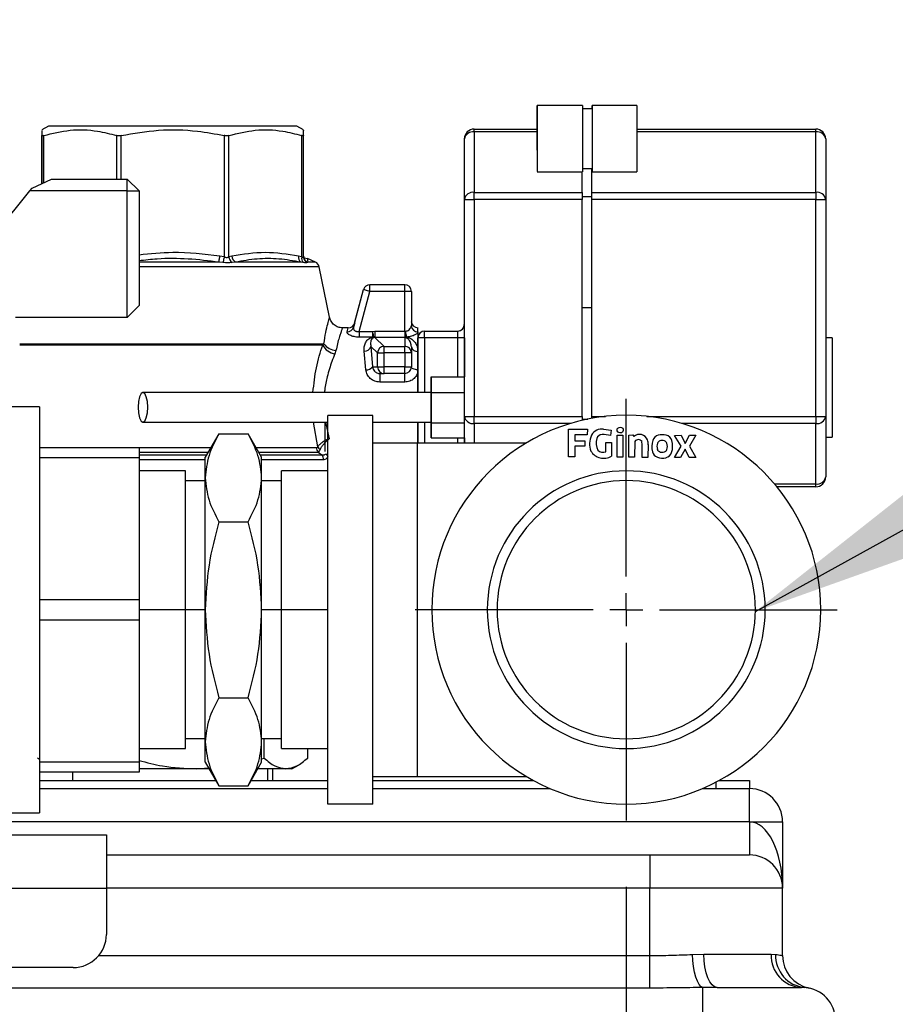
# Model space of a CAD drawing. Units: millimetres. Extents: x 4 to 416, y 4 to 293.
# Drawn here: x 81 to 94, y 111 to 126 of the extents above; entities that cross this region are included whole.
import ezdxf

# ---------------------------------------------------------------- set-up
doc = ezdxf.new("R2010")
doc.units = ezdxf.units.MM
doc.layers.add('FORMAT', color=7, linetype='Continuous')
doc.styles.add('SLDTEXTSTYLE0', font='TXT', dxfattribs={"width": 0.75})
doc.dimstyles.new('SLDDIMSTYLE2', dxfattribs={"dimtxt": 3.5, "dimasz": 3.556, "dimexe": 0, "dimexo": 0.0625, "dimgap": 0.875, "dimtad": 1, "dimdec": 0, "dimlfac": 10, "dimrnd": 1e-09, "dimzin": 12, "dimdsep": 46, "dimtxsty": 'SLDTEXTSTYLE0', "dimsah": 1, "dimcen": 0.09, "dimadec": 0, "dimazin": 3, "dimtfac": 1, "dimtdec": 0, "dimtmove": 0, "dimatfit": 0, "dimfxl": 0, "dimfrac": 2, "dimtolj": 1, "dimtzin": 12, "dimarcsym": 0})
doc.dimstyles.new('SLDDIMSTYLE3', dxfattribs={"dimtxt": 0.18, "dimasz": 3.556, "dimexe": 0, "dimexo": 0.0625, "dimgap": 0, "dimtad": 0, "dimtih": 1, "dimtoh": 1, "dimdec": 0, "dimrnd": 1e-09, "dimzin": 0, "dimdsep": 46, "dimtxsty": 'Standard', "dimsah": 1, "dimcen": 0.09, "dimadec": 0, "dimazin": 0, "dimtfac": 3.556, "dimtdec": 0, "dimtofl": 0, "dimtmove": 0, "dimatfit": 3, "dimfxl": 0, "dimfrac": 2, "dimtolj": 1, "dimtzin": 0, "dimarcsym": 0})

# ---------------------------------------------------------------- blocks, each defined once
blk = doc.blocks.new('_D_6')
at = {"layer": 'FORMAT'}
for p, q in [((89.717, 112.943), (89.717, 58.647)), ((92.874, 67.927), (92.874, 58.647)), ((89.717, 59.647), (82.499, 59.647)), ((89.717, 59.647), (92.874, 59.647)), ((92.874, 59.647), (99.224, 59.647))]:
    blk.add_line(p, q, dxfattribs=at)
for points in [[(89.717, 59.647), (86.161, 60.028), (86.161, 59.266)], [(92.874, 59.647), (96.43, 59.266), (96.43, 60.028)]]:
    blk.add_solid(points, dxfattribs=at)
at = {"layer": 'FORMAT', "insert": (82.499, 64.158), "char_height": 3.5, "attachment_point": 1, "style": 'SLDTEXTSTYLE0'}
blk.add_mtext('32', dxfattribs=at)
blk = doc.blocks.new('SW_CENTERMARKSYMBOL_1')
at = {"layer": 'FORMAT', "color": 0}
for p, q in [((0, 0.5), (0, 3.1837)), ((0, 0), (0, 0.25)), ((-0.5, 0), (-3.1837, 0)), ((0, 0), (-0.25, 0)), ((0, 0), (0, -0.25)), ((0, 0), (0.25, 0)), ((0.5, 0), (3.1837, 0)), ((0, -0.5), (0, -3.1837))]:
    blk.add_line(p, q, dxfattribs=at)

msp = doc.modelspace()

# ---------------------------------------------------------------- linework, layer by layer
at = {"color": 7, "linetype": 'Continuous', "lineweight": 25}
for p, q in [((88.375, 124.735), (88.374, 124.735)), ((89.055, 124.735), (88.375, 124.735)), ((89.205, 124.685), (89.055, 124.685)), ((89.205, 124.735), (89.204, 124.735)), ((89.875, 124.735), (89.205, 124.735)), ((80.999, 124.427), (80.899, 124.369)), ((84.749, 124.427), (80.999, 124.427)), ((84.849, 124.369), (84.749, 124.427)), ((87.424, 124.382), (87.425, 124.382)), ((87.425, 124.382), (88.375, 124.382)), ((89.875, 124.382), (92.575, 124.382)), ((80.899, 123.556), (80.899, 124.284)), ((80.9, 124.284), (80.9, 123.557)), ((80.929, 123.57), (80.929, 124.284)), ((82.027, 124.284), (82.027, 123.627)), ((82.098, 123.627), (82.098, 124.284)), ((83.651, 124.284), (83.651, 122.453)), ((83.722, 122.453), (83.722, 124.284)), ((84.82, 124.284), (84.82, 122.453)), ((84.85, 122.453), (84.85, 124.284)), ((87.274, 124.232), (87.274, 123.32)), ((87.275, 124.232), (87.274, 124.232)), ((87.275, 123.32), (87.275, 124.232)), ((87.425, 124.338), (87.425, 123.426)), ((88.375, 124.338), (87.425, 124.338)), ((88.375, 124.357), (88.375, 124.357)), ((92.575, 124.338), (89.875, 124.338)), ((92.575, 123.426), (92.575, 124.338)), ((92.725, 124.232), (92.725, 123.32)), ((88.375, 124.113), (88.375, 124.113)), ((89.055, 123.785), (89.205, 123.785)), ((89.2, 123.361), (89.2, 123.785)), ((89.2, 123.426), (89.2, 123.785)), ((88.375, 123.735), (89.055, 123.735)), ((89.05, 123.426), (89.05, 123.735)), ((89.205, 123.735), (89.875, 123.735)), ((80.754, 123.487), (81.047, 123.627)), ((81.047, 123.627), (82.187, 123.627)), ((82.187, 123.447), (82.187, 123.627)), ((82.367, 123.447), (82.187, 123.627)), ((80.108, 122.692), (80.721, 123.447)), ((80.721, 123.447), (80.754, 123.487)), ((82.187, 123.447), (80.721, 123.447)), ((82.187, 121.537), (82.187, 123.447)), ((82.187, 123.447), (82.367, 123.447)), ((82.367, 123.447), (82.367, 121.717)), ((87.425, 123.426), (89.05, 123.426)), ((89.05, 123.361), (89.2, 123.361)), ((89.2, 123.426), (92.575, 123.426)), ((89.2, 123.361), (89.2, 123.377)), ((89.2, 121.682), (89.2, 123.361)), ((87.274, 123.32), (87.274, 121.424)), ((87.275, 123.32), (87.425, 123.32)), ((87.275, 120.044), (87.275, 123.32)), ((87.425, 123.32), (87.425, 120.044)), ((89.05, 123.32), (87.425, 123.32)), ((89.05, 121.682), (89.05, 123.32)), ((92.575, 123.32), (89.2, 123.32)), ((89.2, 121.682), (89.2, 123.32)), ((92.575, 120.044), (92.575, 123.32)), ((92.575, 123.32), (92.725, 123.32)), ((92.725, 123.32), (92.725, 120.044)), ((83.651, 122.453), (83.586, 122.464)), ((83.768, 122.464), (83.722, 122.453)), ((84.82, 122.453), (84.774, 122.464)), ((83.573, 122.373), (82.367, 122.373)), ((85.085, 122.301), (82.367, 122.301)), ((83.633, 122.367), (83.573, 122.373)), ((83.821, 122.373), (83.771, 122.367)), ((84.808, 122.373), (83.821, 122.373)), ((84.844, 122.367), (84.808, 122.373)), ((84.909, 122.425), (84.859, 122.435)), ((84.911, 122.373), (84.901, 122.367)), ((85.027, 122.373), (84.908, 122.426)), ((84.909, 122.419), (84.909, 122.419)), ((85.027, 122.373), (84.911, 122.373)), ((85.24, 121.542), (85.085, 122.301)), ((86.375, 122.032), (85.851, 122.032)), ((85.851, 122.032), (85.851, 122.032)), ((85.603, 121.39), (85.755, 121.958)), ((85.619, 121.452), (85.755, 121.958)), ((85.69, 121.328), (85.851, 121.932)), ((85.755, 121.958), (85.755, 121.958)), ((86.375, 121.932), (85.851, 121.932)), ((86.375, 121.332), (86.375, 121.932)), ((86.475, 121.932), (86.375, 121.932)), ((86.475, 121.932), (86.475, 121.416)), ((82.187, 121.537), (82.367, 121.717)), ((89.05, 120.044), (89.05, 121.682)), ((89.2, 121.682), (89.05, 121.682)), ((89.2, 120.015), (89.2, 121.682)), ((89.2, 121.682), (89.2, 121.682)), ((89.2, 120.044), (89.2, 121.682)), ((82.187, 121.537), (80.503, 121.537)), ((85.62, 121.456), (85.603, 121.39)), ((86.472, 121.404), (86.475, 121.416)), ((87.274, 121.432), (87.275, 121.432)), ((87.274, 121.432), (87.274, 121.431)), ((85.524, 121.382), (85.436, 121.382)), ((85.506, 121.321), (85.524, 121.382)), ((85.69, 121.328), (85.887, 121.328)), ((85.887, 121.328), (85.925, 121.332)), ((85.925, 121.332), (86.375, 121.332)), ((86.375, 121.332), (86.39, 121.33)), ((86.674, 121.332), (86.675, 121.332)), ((86.675, 121.332), (87.175, 121.332)), ((80.567, 121.142), (85.156, 121.142)), ((85.138, 121.122), (80.567, 121.122)), ((85.138, 121.122), (85.156, 121.142)), ((85.887, 121.241), (85.69, 121.241)), ((85.925, 121.233), (85.906, 121.231)), ((86.063, 121.102), (85.925, 121.233)), ((86.375, 121.233), (85.925, 121.233)), ((86.375, 121.233), (86.375, 121.102)), ((86.39, 121.232), (86.375, 121.233)), ((86.475, 121.095), (86.472, 121.117)), ((86.675, 121.232), (86.575, 121.232)), ((86.575, 120.407), (86.575, 121.232)), ((86.575, 121.232), (86.575, 121.232)), ((87.175, 121.232), (86.675, 121.232)), ((86.675, 121.232), (86.675, 120.407)), ((87.275, 121.232), (87.175, 121.232)), ((87.175, 120.642), (87.175, 121.232)), ((87.275, 121.232), (87.275, 120.642)), ((92.824, 121.232), (92.725, 121.232)), ((85.338, 121.041), (85.322, 120.99)), ((85.79, 120.747), (85.763, 121.029)), ((85.863, 121.099), (85.964, 121.003)), ((85.863, 121.099), (85.889, 120.792)), ((85.964, 120.792), (85.964, 121.003)), ((85.964, 121.003), (86.063, 121.003)), ((86.063, 121.102), (86.375, 121.102)), ((86.063, 120.792), (86.063, 121.003)), ((86.375, 121.003), (86.063, 121.003)), ((86.375, 121.003), (86.375, 120.792)), ((86.475, 121.003), (86.375, 121.003)), ((86.475, 121.095), (86.475, 121.003)), ((86.475, 121.003), (86.475, 120.792)), ((85.889, 120.792), (85.964, 120.792)), ((85.964, 120.792), (86.063, 120.792)), ((86.001, 120.692), (86.063, 120.692)), ((86.375, 120.792), (86.063, 120.792)), ((86.375, 120.692), (86.063, 120.692)), ((86.375, 120.792), (86.475, 120.792)), ((86.375, 120.563), (86.001, 120.563)), ((86.775, 120.642), (86.775, 120.417)), ((86.775, 120.407), (86.775, 120.642)), ((86.775, 120.642), (87.275, 120.642)), ((87.275, 120.407), (87.275, 120.642)), ((86.775, 119.946), (86.775, 120.407)), ((86.775, 120.407), (87.275, 120.407)), ((87.275, 119.946), (87.275, 120.407)), ((80.867, 120.189), (79.858, 120.189)), ((80.867, 120.189), (80.867, 114.064)), ((85.065, 119.587), (84.999, 119.957)), ((85.178, 119.957), (85.237, 119.706)), ((85.892, 120.06), (85.217, 120.06)), ((85.217, 114.193), (85.217, 120.06)), ((85.892, 114.193), (85.892, 120.06)), ((86.575, 119.641), (86.575, 119.957)), ((86.675, 119.957), (86.675, 119.641)), ((86.775, 119.957), (86.775, 119.721)), ((86.775, 119.721), (86.775, 119.946)), ((86.775, 119.946), (87.275, 119.946)), ((87.275, 120.044), (87.425, 120.044)), ((87.275, 119.641), (87.275, 120.044)), ((87.275, 119.721), (87.275, 119.946)), ((87.425, 120.044), (89.05, 120.044)), ((88.878, 119.938), (87.425, 119.938)), ((87.425, 119.938), (87.425, 119.641)), ((89.05, 120.002), (89.137, 120.002)), ((89.05, 119.987), (89.05, 119.984)), ((89.2, 120.044), (89.406, 120.044)), ((90.028, 120.044), (92.575, 120.044)), ((92.575, 119.938), (90.556, 119.938)), ((92.575, 120.044), (92.725, 120.044)), ((92.575, 119.026), (92.575, 119.938)), ((92.725, 120.044), (92.725, 119.132)), ((83.573, 119.783), (83.367, 119.427)), ((83.572, 119.783), (84.012, 119.783)), ((84.217, 119.427), (84.011, 119.783)), ((88.845, 119.432), (88.845, 119.851)), ((88.845, 119.851), (89.133, 119.851)), ((89.133, 119.851), (89.126, 119.765)), ((89.376, 119.852), (89.487, 119.835)), ((89.487, 119.835), (89.478, 119.755)), ((86.567, 119.641), (85.892, 119.641)), ((88.206, 119.641), (86.567, 119.641)), ((86.567, 114.612), (86.567, 119.641)), ((86.775, 119.721), (87.275, 119.721)), ((87.175, 119.641), (87.175, 119.721)), ((87.275, 119.721), (87.275, 119.641)), ((88.941, 119.765), (88.941, 119.675)), ((89.126, 119.765), (88.941, 119.765)), ((88.941, 119.675), (89.093, 119.675)), ((89.093, 119.675), (89.091, 119.594)), ((89.409, 119.653), (89.493, 119.653)), ((89.409, 119.51), (89.409, 119.653)), ((89.493, 119.653), (89.493, 119.445)), ((89.58, 119.428), (89.58, 119.763)), ((89.58, 119.763), (89.667, 119.763)), ((89.667, 119.763), (89.667, 119.427)), ((89.756, 119.763), (89.818, 119.766)), ((89.756, 119.427), (89.756, 119.763)), ((89.818, 119.766), (89.832, 119.74)), ((89.844, 119.668), (89.841, 119.427)), ((89.959, 119.623), (89.954, 119.663)), ((90.446, 119.758), (90.546, 119.759)), ((90.543, 119.594), (90.446, 119.758)), ((90.546, 119.759), (90.606, 119.636)), ((90.606, 119.636), (90.669, 119.76)), ((90.669, 119.76), (90.764, 119.76)), ((90.764, 119.76), (90.672, 119.594)), ((92.725, 119.732), (92.824, 119.732)), ((80.867, 119.577), (82.367, 119.577)), ((82.367, 119.577), (82.367, 119.421)), ((82.367, 119.573), (83.452, 119.573)), ((83.411, 119.502), (82.367, 119.502)), ((84.133, 119.573), (85.045, 119.573)), ((85.071, 119.502), (84.173, 119.502)), ((85.127, 119.461), (85.071, 119.502)), ((88.94, 119.594), (88.94, 119.432)), ((89.091, 119.594), (88.94, 119.594)), ((89.957, 119.426), (89.959, 119.623)), ((90.047, 119.618), (90.043, 119.426)), ((90.443, 119.424), (90.543, 119.594)), ((90.603, 119.552), (90.536, 119.424)), ((90.667, 119.424), (90.603, 119.552)), ((90.672, 119.594), (90.765, 119.424)), ((82.367, 119.421), (80.867, 119.421)), ((83.387, 119.461), (82.367, 119.461)), ((82.367, 119.421), (82.367, 117.283)), ((83.367, 119.39), (82.367, 119.39)), ((83.367, 119.119), (83.367, 119.427)), ((85.127, 119.461), (84.197, 119.461)), ((84.217, 119.119), (84.217, 119.427)), ((85.154, 119.39), (84.217, 119.39)), ((88.94, 119.432), (88.845, 119.432)), ((89.667, 119.427), (89.58, 119.428)), ((89.841, 119.427), (89.756, 119.427)), ((90.043, 119.426), (89.957, 119.426)), ((90.536, 119.424), (90.443, 119.424)), ((90.765, 119.424), (90.667, 119.424)), ((83.067, 119.222), (82.367, 119.222)), ((83.067, 117.127), (83.067, 119.222)), ((85.217, 119.222), (84.517, 119.222)), ((84.517, 117.127), (84.517, 119.222)), ((89.717, 119.074), (89.717, 119.222)), ((83.367, 119.072), (83.067, 119.072)), ((83.367, 117.127), (83.367, 119.119)), ((84.217, 117.127), (84.217, 119.119)), ((84.517, 119.072), (84.217, 119.072)), ((91.953, 119.026), (92.575, 119.026)), ((92.575, 118.982), (91.99, 118.982)), ((83.572, 118.455), (84.012, 118.455)), ((80.867, 117.283), (82.367, 117.283)), ((82.367, 117.283), (82.367, 116.971)), ((83.067, 117.127), (82.367, 117.127)), ((83.067, 115.031), (83.067, 117.127)), ((83.367, 117.127), (83.067, 117.127)), ((83.367, 115.135), (83.367, 117.127)), ((84.217, 115.135), (84.217, 117.127)), ((84.517, 117.127), (84.217, 117.127)), ((84.517, 115.031), (84.517, 117.127)), ((85.217, 117.127), (84.517, 117.127)), ((82.367, 116.971), (80.867, 116.971)), ((82.367, 116.971), (82.367, 114.833)), ((83.572, 115.799), (84.012, 115.799)), ((83.067, 115.182), (83.367, 115.182)), ((84.217, 115.182), (84.517, 115.182)), ((84.254, 114.888), (84.254, 115.182)), ((89.717, 115.179), (89.717, 115.031)), ((82.367, 115.031), (83.067, 115.031)), ((83.367, 114.827), (83.367, 115.135)), ((84.217, 114.827), (84.217, 115.135)), ((84.517, 115.031), (85.217, 115.031)), ((84.911, 114.888), (84.911, 115.031)), ((80.867, 114.867), (80.838, 114.888)), ((84.217, 114.879), (84.254, 114.888)), ((80.867, 114.833), (82.367, 114.833)), ((82.367, 114.833), (82.367, 114.677)), ((83.236, 114.727), (82.367, 114.727)), ((83.236, 114.727), (83.416, 114.742)), ((83.425, 114.727), (83.236, 114.727)), ((83.367, 114.827), (83.573, 114.47)), ((84.011, 114.47), (84.217, 114.827)), ((84.582, 114.727), (84.159, 114.727)), ((84.307, 114.727), (84.307, 114.547)), ((84.384, 114.547), (84.384, 114.727)), ((84.674, 114.727), (84.582, 114.727)), ((84.674, 114.727), (84.772, 114.783)), ((82.367, 114.677), (80.867, 114.677)), ((81.364, 114.677), (81.364, 114.547)), ((85.892, 114.612), (86.567, 114.612)), ((86.567, 114.612), (88.206, 114.612)), ((80.867, 114.547), (83.529, 114.547)), ((80.867, 114.427), (85.217, 114.427)), ((83.572, 114.471), (84.012, 114.471)), ((84.055, 114.547), (85.217, 114.547)), ((85.892, 114.547), (88.321, 114.547)), ((85.892, 114.427), (88.57, 114.427)), ((90.864, 114.427), (91.574, 114.427)), ((91.074, 114.427), (91.074, 114.526)), ((91.114, 114.547), (91.574, 114.547)), ((91.574, 114.547), (91.574, 114.427)), ((91.574, 113.927), (91.574, 114.427)), ((85.892, 114.193), (85.217, 114.193)), ((79.322, 114.064), (80.867, 114.064)), ((91.574, 113.927), (74.374, 113.927)), ((91.574, 113.927), (91.574, 113.427)), ((91.574, 113.927), (92.074, 113.927)), ((92.074, 113.927), (92.074, 112.927)), ((70.819, 113.727), (81.874, 113.727)), ((81.874, 113.727), (81.874, 112.927)), ((81.874, 113.427), (90.074, 113.427)), ((90.074, 113.427), (90.074, 112.927)), ((90.074, 113.427), (91.574, 113.427)), ((70.819, 112.927), (81.874, 112.927)), ((81.874, 112.927), (81.874, 112.227)), ((90.074, 112.927), (81.874, 112.927)), ((90.074, 111.907), (90.074, 112.927)), ((92.074, 112.927), (90.074, 112.927)), ((92.074, 111.907), (92.074, 112.927)), ((81.758, 111.907), (90.074, 111.907)), ((90.074, 111.417), (90.074, 111.907)), ((90.714, 111.924), (90.887, 111.927)), ((90.887, 111.927), (91.902, 111.927)), ((91.902, 111.927), (91.969, 111.924)), ((81.374, 111.727), (71.319, 111.727)), ((90.074, 111.417), (71.204, 111.417)), ((91.09, 111.427), (90.874, 111.426)), ((90.874, 110.927), (90.874, 111.426)), ((91.09, 111.427), (92.359, 111.427)), ((92.409, 111.426), (92.359, 111.427))]:
    msp.add_line(p, q, dxfattribs=at)
at = {"color": 7, "linetype": 'Continuous', "lineweight": 25, "flags": 128}
for points in [[(88.374, 124.735), (88.374, 124.717), (88.374, 124.663), (88.374, 124.577), (88.374, 124.465), (88.374, 124.382)], [(88.374, 124.382), (88.374, 124.465), (88.374, 124.577), (88.374, 124.663), (88.374, 124.717), (88.374, 124.735)], [(89.055, 124.735), (89.055, 124.717), (89.055, 124.663), (89.055, 124.577), (89.055, 124.465), (89.055, 124.337), (89.055, 124.201), (89.055, 124.068), (89.055, 123.947), (89.055, 123.847), (89.055, 123.777), (89.055, 123.74), (89.055, 123.735)], [(89.204, 124.735), (89.204, 124.717), (89.204, 124.685)], [(89.204, 124.685), (89.204, 124.717), (89.204, 124.735)], [(89.205, 124.735), (89.205, 124.717), (89.205, 124.663), (89.205, 124.577), (89.205, 124.465), (89.205, 124.337), (89.205, 124.201), (89.205, 124.068), (89.205, 123.947), (89.205, 123.847), (89.205, 123.777), (89.205, 123.74), (89.205, 123.74), (89.205, 123.777), (89.205, 123.785)], [(89.205, 124.685), (89.205, 124.717), (89.205, 124.735)], [(89.205, 124.685), (89.205, 124.667), (89.205, 124.614), (89.205, 124.53), (89.205, 124.422), (89.205, 124.299), (89.205, 124.171), (89.205, 124.048), (89.205, 123.941), (89.205, 123.857), (89.205, 123.804), (89.205, 123.785), (89.205, 123.785)], [(89.875, 124.735), (89.875, 124.717), (89.875, 124.663), (89.875, 124.577), (89.875, 124.465), (89.875, 124.337), (89.875, 124.201), (89.875, 124.068), (89.875, 123.947), (89.875, 123.847), (89.875, 123.777), (89.875, 123.74), (89.875, 123.735)], [(88.374, 124.405), (88.374, 124.392), (88.374, 124.382)], [(88.374, 124.382), (88.374, 124.392), (88.374, 124.405)], [(88.375, 124.405), (88.375, 124.392), (88.375, 124.356), (88.375, 124.3), (88.375, 124.235), (88.375, 124.17), (88.375, 124.115), (88.375, 124.078), (88.375, 124.065), (88.375, 124.078), (88.375, 124.115), (88.375, 124.17), (88.375, 124.235), (88.375, 124.3), (88.375, 124.356), (88.375, 124.392), (88.375, 124.405)], [(88.375, 124.235), (88.375, 124.282), (88.375, 124.322), (88.375, 124.348), (88.375, 124.357), (88.375, 124.348), (88.375, 124.322), (88.375, 124.282), (88.375, 124.235), (88.375, 124.189), (88.375, 124.149), (88.375, 124.123), (88.375, 124.113), (88.375, 124.123), (88.375, 124.149), (88.375, 124.189), (88.375, 124.235)], [(87.425, 123.32), (87.425, 123.334), (87.425, 123.349), (87.425, 123.363), (87.425, 123.377), (87.425, 123.39), (87.425, 123.403), (87.425, 123.415), (87.425, 123.426)], [(89.05, 123.426), (89.05, 123.42), (89.05, 123.415), (89.05, 123.409), (89.05, 123.403), (89.05, 123.397), (89.05, 123.39), (89.05, 123.384), (89.05, 123.377)], [(89.05, 123.377), (89.05, 123.37), (89.05, 123.363), (89.05, 123.356), (89.05, 123.349), (89.05, 123.342), (89.05, 123.334), (89.05, 123.327), (89.05, 123.32)], [(89.2, 123.377), (89.2, 123.384), (89.2, 123.39), (89.2, 123.397), (89.2, 123.403), (89.2, 123.409), (89.2, 123.415), (89.2, 123.42), (89.2, 123.426)], [(89.2, 123.32), (89.2, 123.327), (89.2, 123.334), (89.2, 123.342), (89.2, 123.349), (89.2, 123.356), (89.2, 123.363), (89.2, 123.37), (89.2, 123.377)], [(92.575, 123.426), (92.575, 123.415), (92.575, 123.403), (92.575, 123.39), (92.575, 123.377), (92.575, 123.363), (92.575, 123.349), (92.575, 123.334), (92.575, 123.32)], [(83.573, 122.373), (83.574, 122.379), (83.575, 122.388), (83.577, 122.398), (83.578, 122.409), (83.58, 122.422), (83.582, 122.435), (83.584, 122.45), (83.586, 122.464)], [(83.651, 122.453), (83.649, 122.44), (83.646, 122.427), (83.643, 122.415), (83.641, 122.403), (83.639, 122.392), (83.637, 122.382), (83.635, 122.374), (83.633, 122.367)], [(84.85, 122.464), (84.851, 122.45), (84.854, 122.436)], [(85.851, 121.932), (85.851, 121.951), (85.851, 121.97), (85.851, 121.987), (85.851, 122.002), (85.851, 122.015), (85.851, 122.024), (85.851, 122.03), (85.851, 122.032)], [(86.375, 121.932), (86.375, 121.951), (86.375, 121.97), (86.375, 121.987), (86.375, 122.002), (86.375, 122.015), (86.375, 122.024), (86.375, 122.03), (86.375, 122.032)], [(85.851, 121.932), (85.832, 121.937), (85.814, 121.942), (85.798, 121.946), (85.783, 121.95), (85.771, 121.953), (85.762, 121.956), (85.757, 121.957), (85.755, 121.958)], [(87.275, 121.232), (87.275, 121.271), (87.275, 121.308), (87.275, 121.343), (87.275, 121.373), (87.275, 121.398), (87.275, 121.417), (87.275, 121.428), (87.275, 121.432)], [(85.69, 121.328), (85.69, 121.315), (85.69, 121.302), (85.69, 121.289), (85.69, 121.277), (85.69, 121.266), (85.69, 121.256), (85.69, 121.248), (85.69, 121.241)], [(85.887, 121.328), (85.887, 121.315), (85.887, 121.302), (85.887, 121.289), (85.887, 121.277), (85.887, 121.266), (85.887, 121.256), (85.887, 121.248), (85.887, 121.241)], [(85.925, 121.332), (85.925, 121.314), (85.925, 121.296), (85.925, 121.28), (85.925, 121.266), (85.925, 121.253), (85.925, 121.243), (85.925, 121.236), (85.925, 121.233)], [(86.375, 121.332), (86.375, 121.314), (86.375, 121.296), (86.375, 121.28), (86.375, 121.266), (86.375, 121.253), (86.375, 121.243), (86.375, 121.236), (86.375, 121.233)], [(86.575, 121.321), (86.575, 121.297), (86.575, 121.269), (86.575, 121.237), (86.575, 121.202), (86.575, 121.163), (86.575, 121.121), (86.575, 121.075), (86.575, 121.026)], [(92.824, 121.232), (92.824, 121.214), (92.824, 121.162), (92.825, 121.079), (92.825, 120.967), (92.825, 120.833), (92.825, 120.682), (92.825, 120.522), (92.825, 120.36), (92.825, 120.204), (92.825, 120.061), (92.825, 119.937), (92.825, 119.839), (92.824, 119.771), (92.824, 119.736), (92.824, 119.732)], [(86.575, 121.026), (86.575, 120.995), (86.575, 120.962), (86.575, 120.929), (86.575, 120.894), (86.575, 120.858), (86.575, 120.822), (86.575, 120.785), (86.575, 120.747)], [(86.575, 120.747), (86.555, 120.748), (86.536, 120.75), (86.519, 120.755), (86.504, 120.76), (86.491, 120.767), (86.482, 120.775), (86.477, 120.783), (86.475, 120.79)], [(86.575, 120.747), (86.575, 120.556), (86.575, 120.408)], [(82.425, 119.957), (82.453, 119.974), (82.477, 120.023), (82.493, 120.096), (82.498, 120.182), (82.493, 120.268), (82.477, 120.341), (82.453, 120.39), (82.425, 120.407), (82.397, 120.39), (82.374, 120.341), (82.358, 120.268), (82.352, 120.182), (82.358, 120.096), (82.374, 120.023), (82.397, 119.974), (82.425, 119.957)], [(86.775, 120.404), (86.775, 120.401), (86.775, 120.371), (86.775, 120.32), (86.775, 120.253), (86.775, 120.178), (86.775, 120.104), (86.775, 120.039), (86.775, 119.99), (86.775, 119.962), (86.775, 119.957), (86.775, 119.957)], [(85.174, 119.517), (85.174, 119.518), (85.174, 119.543), (85.175, 119.602), (85.175, 119.694), (85.175, 119.812), (85.175, 119.951), (85.175, 119.952)], [(86.575, 119.956), (86.575, 119.948), (86.575, 119.754), (86.575, 119.641)], [(87.425, 119.938), (87.425, 119.949), (87.425, 119.961), (87.425, 119.973), (87.425, 119.987), (87.425, 120), (87.425, 120.015), (87.425, 120.029), (87.425, 120.044)], [(89.05, 120.044), (89.05, 120.037), (89.05, 120.029), (89.05, 120.022), (89.05, 120.015), (89.05, 120.007), (89.05, 120), (89.05, 119.993), (89.05, 119.987)], [(89.2, 120.015), (89.2, 120.015), (89.2, 120.022), (89.2, 120.029), (89.2, 120.037), (89.2, 120.044)], [(92.575, 120.044), (92.575, 120.029), (92.575, 120.015), (92.575, 120), (92.575, 119.987), (92.575, 119.973), (92.575, 119.961), (92.575, 119.949), (92.575, 119.938)], [(90.874, 111.426), (90.844, 111.44), (90.815, 111.472), (90.789, 111.52), (90.765, 111.583), (90.745, 111.657), (90.729, 111.741), (90.719, 111.831), (90.714, 111.924)], [(91.09, 111.427), (91.05, 111.436), (91.012, 111.465), (90.977, 111.511), (90.946, 111.573), (90.921, 111.649), (90.902, 111.735), (90.891, 111.829), (90.887, 111.927)]]:
    msp.add_lwpolyline(points, dxfattribs=at)
at = {"color": 7, "linetype": 'Continuous', "lineweight": 25}
for centre, radius, start, end in [((343.633, 124.409), 255.259, 179.92684, 180.15026), ((87.424, 124.232), 0.15, 90, 180), ((87.425, 124.232), 0.15, 90, 180), ((49.411, 124.344), 38.014, 359.9905, 0.0567), ((54.561, 124.344), 38.014, 359.9905, 0.0567), ((92.575, 124.232), 0.15, 360, 90), ((87.406, 124.205), 0.134, 81.9534, 168.5688), ((92.594, 124.205), 0.134, 11.4123, 98.0524), ((87.406, 123.293), 0.134, 81.9534, 168.5688), ((92.594, 123.293), 0.134, 11.4123, 98.0524), ((83.849, 122.469), 0.128, 187.1718, 232.7052), ((83.886, 122.471), 0.118, 183.4341, 236.6662), ((84.867, 122.447), 0.0948, 169.5682, 231.5122), ((84.913, 122.432), 0.0947, 167.4942, 223.5), ((84.947, 122.453), 0.0975, 180.2512, 241.942), ((84.949, 122.465), 0.0993, 196.8129, 247.7241), ((84.987, 122.281), 0.1, 11.5806, 66.0375), ((85.851, 121.932), 0.1, 90, 165), ((85.851, 121.932), 0.1, 90, 165), ((86.375, 121.932), 0.1, 360, 90), ((85.524, 121.482), 0.1, 270, 345), ((86.574, 121.482), 0.1, 182.1162, 270), ((86.572, 121.419), 0.0975, 181.5847, 271.5056), ((87.174, 121.432), 0.1, 270, 0), ((87.175, 121.432), 0.1, 270, 0), ((85.511, 121.417), 0.0956, 267.1442, 343.8221), ((63.914, 121.328), 22.661, 359.983, 0.1359), ((86.675, 121.232), 0.1, 90, 180), ((86.674, 121.232), 0.1, 90, 175.631), ((-59.947, 121.257), 146.622, 359.99023, 0.02931), ((-59.447, 121.257), 146.622, 359.99023, 0.02931), ((85.362, 121.24), 0.254, 207.9247, 261.0485), ((85.348, 121.274), 0.233, 214.5503, 267.7367), ((85.768, 121.128), 0.0993, 267.3781, 342.4931), ((86.065, 121.001), 0.101, 90.9619, 179.082), ((-101.692, 121.024), 187.755, 359.99354, 0.02385), ((-101.38, 121.024), 187.755, 359.99354, 0.02385), ((86.375, 121.002), 0.0997, 0.1918, 90.192), ((86.562, 121.114), 0.0889, 192.2665, 278.4499), ((85.801, 120.854), 0.108, 263.9172, 324.6626), ((86.064, 120.791), 0.0996, 179.7859, 269.7843), ((289.373, 120.602), 203.372, 179.97459, 180.01088), ((-60.559, 120.767), 146.622, 359.97069, 0.00977), ((-60.247, 120.767), 146.622, 359.97069, 0.00977), ((86.375, 120.792), 0.1, 270, 0), ((289.746, 120.602), 203.372, 179.97459, 180.01088), ((89.717, 117.127), 2.934, 90, 270), ((87.406, 120.07), 0.134, 191.4312, 278.0466), ((89.717, 117.127), 2.934, 270, 90), ((92.594, 120.07), 0.134, 261.9476, 348.5877), ((89.35, 119.678), 0.176, 81.6996, 151.8505), ((89.367, 119.404), 0.368, 72.41, 92.4571), ((89.607, 119.838), 0.0343, 133.3466, 226.0641), ((89.624, 119.881), 0.0793, 238.7855, 298.6958), ((89.625, 119.804), 0.0718, 53.0884, 125.6641), ((89.637, 119.84), 0.0385, 311.9056, 34.4664), ((89.918, 119.643), 0.13, 21.0942, 131.3896), ((89.441, 119.629), 0.279, 151.8505, 202.7891), ((89.527, 119.641), 0.263, 164.8789, 203.8881), ((89.355, 119.687), 0.0847, 92.4573, 164.8789), ((89.898, 119.626), 0.0681, 33.6777, 141.7138), ((89.693, 119.615), 0.354, 0.391, 12.1329), ((90.414, 119.589), 0.312, 162.8835, 194.5787), ((90.229, 119.646), 0.118, 104.66, 162.8835), ((90.336, 119.59), 0.156, 161.4554, 195.9234), ((90.24, 119.623), 0.0545, 106.8314, 161.4554), ((90.261, 119.524), 0.244, 76.1559, 104.6599), ((90.259, 119.558), 0.122, 73.8962, 106.8314), ((90.278, 119.623), 0.0545, 17.4761, 73.8961), ((90.291, 119.647), 0.118, 15.9608, 76.1558), ((90.183, 119.593), 0.154, 340.9148, 17.4762), ((90.108, 119.594), 0.308, 342.3767, 15.9608), ((85.152, 119.572), 0.107, 179.5017, 220.8063), ((85.168, 119.626), 0.11, 200.6677, 230.0097), ((85.121, 119.401), 0.101, 21.1597, 52.3557), ((89.375, 119.633), 0.221, 210.2063, 302.052), ((89.369, 119.636), 0.132, 230.889, 287.4168), ((90.226, 119.54), 0.118, 194.5786, 250.0759), ((90.238, 119.563), 0.0545, 195.9234, 247.7105), ((90.26, 119.617), 0.113, 247.7105, 286.306), ((90.277, 119.561), 0.0545, 286.306, 340.9148), ((90.289, 119.537), 0.118, 283.7858, 342.3767), ((85.047, 119.391), 0.106, 359.5313, 41.0997), ((90.263, 119.642), 0.227, 250.0759, 283.7858), ((89.717, 117.127), 2.096, 90, 270), ((89.717, 117.127), 2.096, 270, 90), ((89.717, 117.127), 1.948, 90, 270), ((89.717, 117.127), 1.948, 270, 90), ((92.594, 119.158), 0.134, 261.9476, 348.5877), ((92.575, 119.132), 0.15, 270, 0), ((54.561, 119.019), 38.014, 359.9433, 0.0095), ((91.574, 113.927), 0.5, 360, 90), ((91.574, 112.927), 0.5, 360, 90), ((81.374, 112.227), 0.5, 270, 360), ((92.381, 111.906), 0.48, 177.5365, 267.3039), ((92.454, 111.909), 0.485, 178.1503, 264.6063), ((92.574, 111.907), 0.5, 180, 258.463), ((92.374, 110.927), 0.5, 0, 86.0696)]:
    msp.add_arc(centre, radius, start, end, dxfattribs=at)
msp.add_ellipse((91.574, 112.927), major_axis=(0, 1), ratio=0.5, start_param=4.712389, end_param=6.283185, dxfattribs=at)
for points, knots in [([(80.899, 124.358), (80.899, 124.359), (80.9, 124.361), (80.9, 124.311), (80.9, 124.284)], [0, 0, 0, 0, 0.476348, 1, 1, 1, 1]), ([(80.929, 124.284), (80.923, 124.282), (80.91, 124.279), (80.901, 124.28), (80.9, 124.283), (80.9, 124.284)], [0, 0, 0, 0, 0.379638, 0.75968, 1, 1, 1, 1]), ([(80.929, 124.284), (81.062, 124.316), (81.33, 124.382), (81.702, 124.368), (81.932, 124.309), (82.027, 124.284)], [0, 0, 0, 0, 0.364468, 0.73799, 1, 1, 1, 1]), ([(82.098, 124.284), (82.088, 124.282), (82.068, 124.279), (82.044, 124.28), (82.032, 124.283), (82.027, 124.284)], [0, 0, 0, 0, 0.379638, 0.75968, 1, 1, 1, 1]), ([(82.098, 124.284), (82.286, 124.316), (82.665, 124.382), (83.191, 124.368), (83.517, 124.309), (83.651, 124.284)], [0, 0, 0, 0, 0.364468, 0.73799, 1, 1, 1, 1]), ([(83.722, 124.284), (83.715, 124.282), (83.699, 124.279), (83.674, 124.28), (83.658, 124.283), (83.651, 124.284)], [0, 0, 0, 0, 0.379638, 0.75968, 1, 1, 1, 1]), ([(83.722, 124.284), (83.855, 124.316), (84.123, 124.382), (84.495, 124.368), (84.725, 124.309), (84.82, 124.284)], [0, 0, 0, 0, 0.364468, 0.73799, 1, 1, 1, 1]), ([(84.85, 124.284), (84.849, 124.282), (84.847, 124.279), (84.835, 124.28), (84.824, 124.283), (84.82, 124.284)], [0, 0, 0, 0, 0.379638, 0.75968, 1, 1, 1, 1]), ([(84.85, 124.284), (84.85, 124.321), (84.85, 124.372), (84.849, 124.361), (84.849, 124.358)], [0, 0, 0, 0, 0.72945, 1, 1, 1, 1]), ([(83.586, 122.464), (83.349, 122.492), (82.943, 122.54), (82.536, 122.497), (82.367, 122.479)], [0, 0, 0, 0, 0.583567, 1, 1, 1, 1]), ([(83.651, 122.453), (83.658, 122.45), (83.67, 122.445), (83.69, 122.442), (83.708, 122.445), (83.717, 122.45), (83.722, 122.453)], [0, 0, 0, 0, 0.2498277, 0.4993921, 0.7494984, 1, 1, 1, 1]), ([(84.82, 122.453), (84.825, 122.45), (84.833, 122.445), (84.843, 122.442), (84.849, 122.445), (84.849, 122.45), (84.85, 122.453)], [0, 0, 0, 0, 0.249828, 0.499392, 0.749498, 1, 1, 1, 1]), ([(83.573, 122.373), (83.418, 122.391), (83.109, 122.428), (82.704, 122.431), (82.458, 122.402), (82.367, 122.392)], [0, 0, 0, 0, 0.386515, 0.771837, 1, 1, 1, 1]), ([(84.808, 122.373), (84.698, 122.391), (84.479, 122.429), (84.147, 122.429), (83.93, 122.391), (83.821, 122.373)], [0, 0, 0, 0, 0.333682, 0.666334, 1, 1, 1, 1]), ([(84.909, 122.419), (84.909, 122.42), (84.909, 122.422), (84.91, 122.394), (84.911, 122.373)], [0, 0, 0, 0, 0.19928, 1, 1, 1, 1]), ([(85.156, 121.142), (85.165, 121.201), (85.184, 121.319), (85.214, 121.444), (85.236, 121.526), (85.239, 121.536), (85.24, 121.542)], [0, 0, 0, 0, 0.2557449, 0.5073628, 0.7554606, 1, 1, 1, 1]), ([(85.436, 121.382), (85.414, 121.384), (85.369, 121.388), (85.308, 121.424), (85.26, 121.477), (85.247, 121.52), (85.24, 121.542)], [0, 0, 0, 0, 0.242537, 0.5, 0.757463, 1, 1, 1, 1]), ([(85.436, 121.382), (85.436, 121.381), (85.435, 121.379), (85.429, 121.363), (85.422, 121.343), (85.414, 121.321), (85.403, 121.286), (85.385, 121.23), (85.361, 121.147), (85.346, 121.075), (85.338, 121.041)], [0, 0, 0, 0, 0.123848, 0.250218, 0.329417, 0.412828, 0.500479, 0.652076, 0.833514, 1, 1, 1, 1]), ([(85.69, 121.241), (85.676, 121.241), (85.649, 121.242), (85.611, 121.248), (85.577, 121.257), (85.549, 121.269), (85.527, 121.282), (85.507, 121.3), (85.506, 121.313), (85.506, 121.321)], [0, 0, 0, 0, 0.131742, 0.260648, 0.387477, 0.514105, 0.63655, 0.759833, 1, 1, 1, 1]), ([(85.603, 121.39), (85.602, 121.382), (85.6, 121.368), (85.608, 121.352), (85.618, 121.34), (85.632, 121.332), (85.649, 121.326), (85.669, 121.325), (85.682, 121.327), (85.69, 121.328)], [0, 0, 0, 0, 0.265929, 0.402057, 0.51929, 0.642426, 0.75641, 0.874186, 1, 1, 1, 1]), ([(85.887, 121.328), (85.889, 121.317), (85.894, 121.294), (85.9, 121.263), (85.904, 121.239), (85.905, 121.234), (85.906, 121.231)], [0, 0, 0, 0, 0.24179, 0.5, 0.75821, 1, 1, 1, 1]), ([(86.39, 121.232), (86.389, 121.234), (86.386, 121.24), (86.385, 121.263), (86.386, 121.295), (86.389, 121.318), (86.39, 121.33)], [0, 0, 0, 0, 0.241809, 0.5, 0.758191, 1, 1, 1, 1]), ([(86.39, 121.33), (86.396, 121.331), (86.409, 121.334), (86.431, 121.345), (86.448, 121.36), (86.461, 121.376), (86.469, 121.39), (86.471, 121.399), (86.472, 121.404)], [0, 0, 0, 0, 0.126433, 0.26665, 0.552864, 0.659488, 0.851362, 1, 1, 1, 1]), ([(86.406, 121.242), (86.405, 121.246), (86.402, 121.255), (86.397, 121.275), (86.393, 121.301), (86.391, 121.319), (86.39, 121.33)], [0, 0, 0, 0, 0.20539, 0.500012, 0.701961, 1, 1, 1, 1]), ([(86.575, 121.321), (86.572, 121.314), (86.567, 121.298), (86.531, 121.273), (86.477, 121.252), (86.43, 121.245), (86.406, 121.242)], [0, 0, 0, 0, 0.242081, 0.488364, 0.740884, 1, 1, 1, 1]), ([(84.991, 120.407), (85.005, 120.534), (85.034, 120.797), (85.102, 121.011), (85.138, 121.122)], [0, 0, 0, 0, 0.48319, 1, 1, 1, 1]), ([(85.763, 121.029), (85.762, 121.052), (85.761, 121.097), (85.781, 121.157), (85.811, 121.199), (85.847, 121.227), (85.874, 121.236), (85.887, 121.241)], [0, 0, 0, 0, 0.24948, 0.500252, 0.750302, 0.875398, 1, 1, 1, 1]), ([(85.906, 121.231), (85.902, 121.229), (85.868, 121.214), (85.859, 121.172), (85.861, 121.124), (85.863, 121.099)], [0, 0, 0, 0, 0.0624563, 0.4992231, 1, 1, 1, 1]), ([(86.472, 121.117), (86.471, 121.124), (86.471, 121.131), (86.469, 121.137), (86.469, 121.138), (86.468, 121.142), (86.464, 121.154), (86.455, 121.177), (86.438, 121.201), (86.418, 121.22), (86.4, 121.228), (86.39, 121.232)], [0, 0, 0, 0, 0.139922, 0.140658, 0.146055, 0.160691, 0.215467, 0.426993, 0.713935, 0.857421, 1, 1, 1, 1]), ([(86.406, 121.242), (86.421, 121.238), (86.451, 121.23), (86.494, 121.202), (86.535, 121.16), (86.567, 121.099), (86.572, 121.05), (86.575, 121.026)], [0, 0, 0, 0, 0.124574, 0.249686, 0.499771, 0.749978, 1, 1, 1, 1]), ([(85.322, 120.99), (85.307, 120.952), (85.278, 120.881), (85.238, 120.764), (85.198, 120.622), (85.174, 120.5), (85.166, 120.419), (85.165, 120.407)], [0, 0, 0, 0, 0.229757, 0.428017, 0.631227, 0.946549, 1, 1, 1, 1]), ([(86.001, 120.563), (85.975, 120.566), (85.921, 120.571), (85.853, 120.614), (85.803, 120.675), (85.795, 120.723), (85.79, 120.747)], [0, 0, 0, 0, 0.2498513, 0.4999973, 0.7500911, 1, 1, 1, 1]), ([(85.889, 120.792), (85.892, 120.78), (85.897, 120.758), (85.919, 120.725), (85.949, 120.704), (85.978, 120.693), (85.993, 120.692), (86.001, 120.692)], [0, 0, 0, 0, 0.250081, 0.500055, 0.749501, 0.874843, 1, 1, 1, 1]), ([(86.575, 120.747), (86.572, 120.723), (86.568, 120.688), (86.542, 120.645), (86.509, 120.607), (86.453, 120.571), (86.401, 120.566), (86.375, 120.563)], [0, 0, 0, 0, 0.249497, 0.37487, 0.500447, 0.750273, 1, 1, 1, 1]), ([(86.775, 120.407), (86.622, 120.407), (86.325, 120.407), (85.908, 120.407), (85.543, 120.407), (85.241, 120.407), (84.994, 120.407), (84.745, 120.407), (84.445, 120.407), (84.053, 120.407), (83.579, 120.407), (83.026, 120.407), (82.635, 120.407), (82.425, 120.407)], [0, 0, 0, 0, 0.10131, 0.197201, 0.279312, 0.347632, 0.40214, 0.447823, 0.518366, 0.608963, 0.719572, 0.85004, 1, 1, 1, 1]), ([(82.425, 119.957), (82.578, 119.957), (82.864, 119.957), (83.269, 119.957), (83.619, 119.957), (83.911, 119.957), (84.153, 119.957), (84.399, 119.957), (84.699, 119.957), (84.983, 119.957), (85.167, 119.957), (85.217, 119.957)], [0, 0, 0, 0, 0.167923, 0.315128, 0.441321, 0.546347, 0.630132, 0.700305, 0.808593, 0.947579, 1, 1, 1, 1]), ([(85.892, 119.957), (85.973, 119.957), (86.265, 119.957), (86.561, 119.957), (86.775, 119.957)], [0, 0, 0, 0, 0.27778, 1, 1, 1, 1]), ([(84.217, 119.119), (84.206, 119.231), (84.185, 119.456), (84.069, 119.674), (84.012, 119.783)], [0, 0, 0, 0, 0.500367, 1, 1, 1, 1]), ([(85.237, 119.706), (85.219, 119.699), (85.183, 119.685), (85.134, 119.655), (85.092, 119.622), (85.074, 119.599), (85.065, 119.587)], [0, 0, 0, 0, 0.247356, 0.49551, 0.746418, 1, 1, 1, 1]), ([(85.098, 119.542), (85.105, 119.556), (85.119, 119.583), (85.154, 119.627), (85.193, 119.67), (85.223, 119.694), (85.237, 119.706)], [0, 0, 0, 0, 0.253618, 0.5045, 0.752628, 1, 1, 1, 1]), ([(85.045, 119.573), (85.049, 119.574), (85.054, 119.575), (85.061, 119.58), (85.064, 119.585), (85.065, 119.587)], [0, 0, 0, 0, 0.499214, 0.749643, 1, 1, 1, 1]), ([(85.071, 119.502), (85.075, 119.506), (85.084, 119.514), (85.093, 119.532), (85.098, 119.542)], [0, 0, 0, 0, 0.480462, 1, 1, 1, 1]), ([(85.182, 119.481), (85.179, 119.476), (85.173, 119.466), (85.154, 119.457), (85.138, 119.459), (85.127, 119.461)], [0, 0, 0, 0, 0.23109, 0.472895, 1, 1, 1, 1]), ([(85.215, 119.438), (85.206, 119.423), (85.188, 119.394), (85.165, 119.392), (85.154, 119.39)], [0, 0, 0, 0, 0.4990477, 1, 1, 1, 1]), ([(83.367, 119.119), (83.378, 119.006), (83.399, 118.781), (83.515, 118.563), (83.572, 118.455)], [0, 0, 0, 0, 0.500367, 1, 1, 1, 1]), ([(84.217, 117.127), (84.206, 117.352), (84.185, 117.802), (84.07, 118.237), (84.012, 118.455)], [0, 0, 0, 0, 0.500066, 1, 1, 1, 1]), ([(83.367, 117.127), (83.378, 116.902), (83.399, 116.452), (83.515, 116.017), (83.572, 115.799)], [0, 0, 0, 0, 0.500066, 1, 1, 1, 1]), ([(84.217, 115.135), (84.206, 115.248), (84.185, 115.472), (84.069, 115.69), (84.012, 115.799)], [0, 0, 0, 0, 0.500367, 1, 1, 1, 1]), ([(83.367, 115.135), (83.378, 115.022), (83.399, 114.797), (83.515, 114.58), (83.572, 114.471)], [0, 0, 0, 0, 0.500367, 1, 1, 1, 1]), ([(84.582, 114.727), (84.638, 114.735), (84.749, 114.752), (84.857, 114.842), (84.911, 114.888)], [0, 0, 0, 0, 0.500031, 1, 1, 1, 1]), ([(82.367, 114.853), (82.485, 114.822), (82.769, 114.746), (83.063, 114.734), (83.236, 114.727)], [0, 0, 0, 0, 0.412959, 1, 1, 1, 1]), ([(90.074, 111.907), (90.182, 111.908), (90.4, 111.911), (90.609, 111.92), (90.714, 111.924)], [0, 0, 0, 0, 0.493224, 1, 1, 1, 1]), ([(91.969, 111.924), (92, 111.92), (92.061, 111.911), (92.07, 111.908), (92.074, 111.907)], [0, 0, 0, 0, 0.493344, 1, 1, 1, 1]), ([(90.874, 111.426), (90.742, 111.423), (90.477, 111.419), (90.209, 111.417), (90.074, 111.417)], [0, 0, 0, 0, 0.498223, 1, 1, 1, 1]), ([(92.474, 111.417), (92.472, 111.417), (92.467, 111.419), (92.428, 111.423), (92.409, 111.426)], [0, 0, 0, 0, 0.498273, 1, 1, 1, 1])]:
    msp.add_open_spline(points, degree=3, knots=knots, dxfattribs=at)
for points in [[(84.774, 122.464), (84.607, 122.49), (84.271, 122.543), (83.936, 122.49), (83.768, 122.464)], [(83.771, 122.367), (83.75, 122.365), (83.707, 122.36), (83.658, 122.365), (83.633, 122.367)], [(84.901, 122.367), (84.896, 122.365), (84.884, 122.36), (84.857, 122.365), (84.844, 122.367)], [(85.887, 121.241), (85.89, 121.238), (85.897, 121.233), (85.903, 121.232), (85.906, 121.231)], [(86.406, 121.242), (86.404, 121.239), (86.398, 121.234), (86.393, 121.232), (86.39, 121.232)], [(83.572, 119.783), (83.515, 119.674), (83.399, 119.456), (83.378, 119.231), (83.367, 119.119)], [(84.012, 118.455), (84.07, 118.564), (84.185, 118.781), (84.206, 119.006), (84.217, 119.119)], [(83.572, 118.455), (83.515, 118.237), (83.399, 117.802), (83.378, 117.352), (83.367, 117.127)], [(84.012, 115.799), (84.07, 116.017), (84.185, 116.452), (84.206, 116.902), (84.217, 117.127)], [(83.572, 115.799), (83.515, 115.69), (83.399, 115.472), (83.378, 115.247), (83.367, 115.135)], [(84.012, 114.471), (84.07, 114.58), (84.185, 114.797), (84.206, 115.022), (84.217, 115.135)], [(84.254, 114.888), (84.308, 114.842), (84.415, 114.752), (84.527, 114.735), (84.582, 114.727)]]:
    msp.add_open_spline(points, degree=3, dxfattribs=at)

# ---------------------------------------------------------------- block references
at = {"layer": 'FORMAT'}
msp.add_blockref('SW_CENTERMARKSYMBOL_1', (89.717, 117.127), dxfattribs=at)

# ---------------------------------------------------------------- dimensions: what is measured, and where the dimension line sits
dim = msp.add_linear_dim(base=(92.874, 59.647), p1=(89.717, 113.943), p2=(92.874, 68.927), angle=0, dimstyle='SLDDIMSTYLE2', dxfattribs=at)
dim.commit()
dim.dimension.update_dxf_attribs({"geometry": '_D_6', "text_midpoint": (85.085, 59.647), "dimtype": 160})

# ---------------------------------------------------------------- leaders
msp.add_leader([(91.664, 117.1), (110.255, 127.39)], dimstyle='SLDDIMSTYLE3', dxfattribs=at)

doc.saveas('drawing.dxf')
